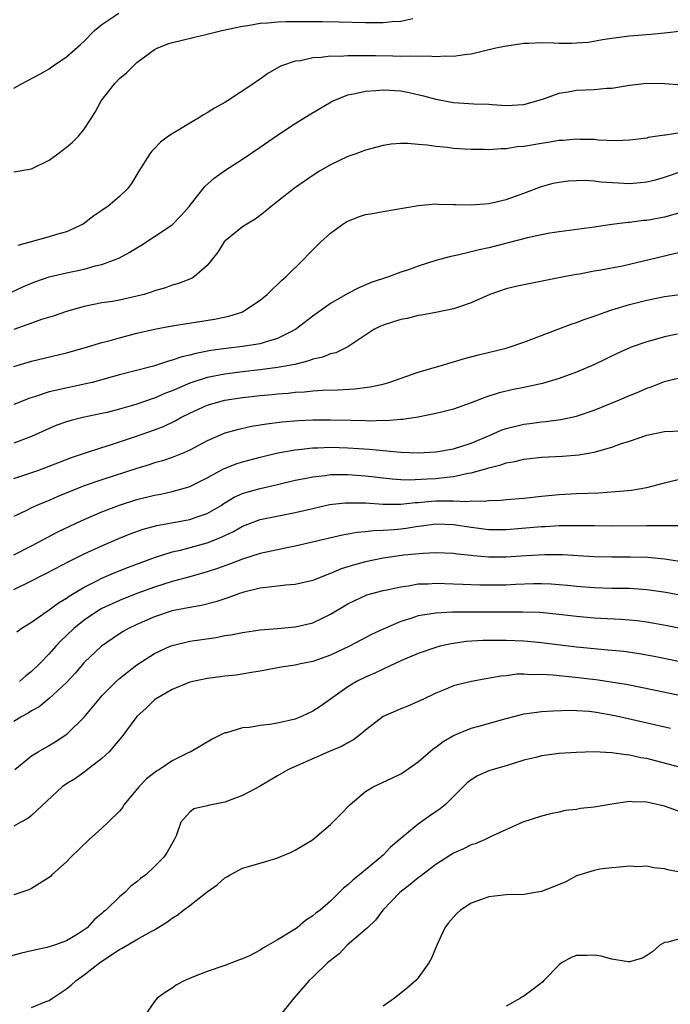
# Model space of a CAD drawing. Units: inches. Extents: x 2520000 to 2523000, y 1542000 to 1545000.
# Drawn here: x 2520452 to 2520526, y 1543472 to 1543584 of the extents above; entities that cross this region are included whole.
import ezdxf

# ---------------------------------------------------------------- set-up
doc = ezdxf.new("R2010")
doc.units = ezdxf.units.IN
doc.header["$MEASUREMENT"] = 0
doc.layers.add('LD25201542_2ft', color=254, linetype='Continuous')

msp = doc.modelspace()

# ---------------------------------------------------------------- linework, layer by layer
at = {"layer": 'LD25201542_2ft'}
for points, elevation in [([(2520451, 1543576.45), (2520451.94, 1543577), (2520453.94, 1543578.06), (2520455, 1543578.66), (2520455.46, 1543579), (2520457, 1543580.02), (2520458.59, 1543581.41), (2520459, 1543581.81), (2520460.15, 1543583), (2520461, 1543583.68), (2520462.95, 1543585)], 7340), ([(2520451, 1543566.93), (2520453, 1543567.3), (2520455, 1543568.25), (2520455.99, 1543569), (2520457, 1543569.74), (2520457.68, 1543570.32), (2520458.33, 1543571), (2520459, 1543571.81), (2520459.8, 1543573), (2520460.26, 1543573.74), (2520460.93, 1543575), (2520462.47, 1543577), (2520463, 1543577.56), (2520463.82, 1543578.18), (2520464.61, 1543579), (2520465, 1543579.37), (2520467, 1543580.84), (2520467.28, 1543581), (2520468.51, 1543581.49), (2520469, 1543581.64), (2520469.82, 1543581.82), (2520471.69, 1543582.31), (2520473, 1543582.58), (2520474.66, 1543583), (2520477, 1543583.5), (2520477.59, 1543583.59), (2520479, 1543583.84), (2520479.89, 1543583.89), (2520481, 1543584.01), (2520482.02, 1543584.02), (2520483, 1543584.05), (2520486.04, 1543584.04), (2520488, 1543584), (2520491, 1543583.92), (2520491.93, 1543583.93), (2520493, 1543583.92), (2520494.02, 1543584.02), (2520495, 1543584.07), (2520496.38, 1543584.38)], 7342), ([(2520529, 1543583.18), (2520525, 1543582.69), (2520523.46, 1543582.54), (2520521, 1543582.35), (2520519, 1543582.1), (2520517.96, 1543581.96), (2520516.35, 1543581.65), (2520515, 1543581.56), (2520514.46, 1543581.54), (2520513, 1543581.55), (2520512.42, 1543581.58), (2520511, 1543581.61), (2520509.53, 1543581.53), (2520509, 1543581.52), (2520508.53, 1543581.47), (2520506.79, 1543581.21), (2520505.82, 1543581), (2520503, 1543580.33), (2520502.25, 1543580.25), (2520501, 1543580.04), (2520500.09, 1543580.09), (2520499, 1543580), (2520498.09, 1543580.09), (2520497, 1543580.04), (2520496.1, 1543580.1), (2520495, 1543580.07), (2520494.1, 1543580.1), (2520492.12, 1543580.12), (2520491, 1543580.15), (2520490.12, 1543580.12), (2520489, 1543580.14), (2520488.07, 1543580.07), (2520487, 1543580.08), (2520485.93, 1543579.93), (2520485, 1543579.9), (2520483.58, 1543579.58), (2520483, 1543579.53), (2520481.45, 1543579), (2520481.14, 1543578.86), (2520479.87, 1543578.13), (2520479, 1543577.48), (2520478.7, 1543577.3), (2520478.3, 1543577), (2520475.28, 1543575), (2520475, 1543574.83), (2520473.83, 1543574.17), (2520473, 1543573.65), (2520472.58, 1543573.42), (2520471.93, 1543573), (2520471, 1543572.46), (2520469.64, 1543571.64), (2520469, 1543571.28), (2520468.58, 1543571), (2520467.67, 1543570.33), (2520467, 1543569.6), (2520466.7, 1543569.3), (2520466.46, 1543569), (2520465.2, 1543567), (2520464.38, 1543565.62), (2520463.92, 1543565), (2520463, 1543564.12), (2520461.7, 1543563), (2520461.26, 1543562.74), (2520461, 1543562.54), (2520460.08, 1543561.92), (2520458.88, 1543561), (2520457, 1543560.13), (2520455.83, 1543559.83), (2520455, 1543559.57), (2520451.45, 1543558.55)], 7344), ([(2520450.74, 1543553.26), (2520452.11, 1543553.89), (2520453, 1543554.3), (2520453.51, 1543554.49), (2520455, 1543555.02), (2520457, 1543555.47), (2520459, 1543555.89), (2520460.25, 1543556.25), (2520461, 1543556.41), (2520462.62, 1543557), (2520463, 1543557.18), (2520464.19, 1543557.81), (2520465, 1543558.31), (2520465.44, 1543558.56), (2520467, 1543559.58), (2520469, 1543560.92), (2520470.04, 1543561.96), (2520470.95, 1543563), (2520472.73, 1543565.27), (2520473.77, 1543566.23), (2520475, 1543567.08), (2520477, 1543568.39), (2520479, 1543569.74), (2520481, 1543571.11), (2520483, 1543572.43), (2520484.57, 1543573.43), (2520487.1, 1543574.9), (2520487.31, 1543575), (2520489, 1543575.68), (2520489.83, 1543575.83), (2520491, 1543576.13), (2520492.18, 1543576.18), (2520493, 1543576.27), (2520495, 1543576.14), (2520495.97, 1543575.97), (2520497.6, 1543575.6), (2520499, 1543575.19), (2520501, 1543574.82), (2520502.73, 1543574.73), (2520503.32, 1543574.68), (2520505, 1543574.62), (2520505.41, 1543574.59), (2520507, 1543574.5), (2520509, 1543574.61), (2520510.47, 1543575), (2520511.24, 1543575.24), (2520513, 1543575.9), (2520514.03, 1543576.03), (2520515, 1543576.22), (2520517, 1543576.29), (2520518.44, 1543576.44), (2520519, 1543576.47), (2520521, 1543576.81), (2520523, 1543577.02), (2520525, 1543576.98), (2520527, 1543576.84)], 7346), ([(2520527, 1543571.43), (2520525.12, 1543571.12), (2520525, 1543571.11), (2520523.16, 1543570.84), (2520523, 1543570.78), (2520521.41, 1543570.59), (2520521, 1543570.53), (2520519.52, 1543570.48), (2520517.44, 1543570.56), (2520517, 1543570.6), (2520515.38, 1543570.62), (2520515, 1543570.65), (2520513.49, 1543570.51), (2520513, 1543570.5), (2520511.73, 1543570.27), (2520511, 1543570.18), (2520509, 1543569.82), (2520508.23, 1543569.77), (2520507, 1543569.55), (2520506.44, 1543569.56), (2520505, 1543569.45), (2520504.53, 1543569.47), (2520503, 1543569.49), (2520501, 1543569.61), (2520500.31, 1543569.69), (2520499, 1543569.81), (2520498.02, 1543569.97), (2520497, 1543570.05), (2520495.82, 1543570.18), (2520495, 1543570.15), (2520493.92, 1543570.08), (2520493, 1543569.94), (2520492.27, 1543569.73), (2520491, 1543569.42), (2520489.88, 1543569), (2520489, 1543568.7), (2520487, 1543567.74), (2520485.77, 1543567), (2520485, 1543566.52), (2520482.93, 1543565.07), (2520481, 1543563.55), (2520480.27, 1543563), (2520479.58, 1543562.42), (2520479, 1543561.98), (2520478.44, 1543561.56), (2520477.48, 1543561), (2520477, 1543560.67), (2520475, 1543559.07), (2520474.93, 1543559), (2520474.19, 1543557.81), (2520473, 1543556.29), (2520471.52, 1543555), (2520471.19, 1543554.81), (2520469.74, 1543554.26), (2520469, 1543554.07), (2520468.23, 1543553.77), (2520467, 1543553.41), (2520466.71, 1543553.29), (2520465.8, 1543553), (2520465, 1543552.79), (2520463, 1543552.34), (2520462.21, 1543552.21), (2520461, 1543552.03), (2520459, 1543551.64), (2520457, 1543551.06), (2520455.46, 1543550.54), (2520454.15, 1543550.15), (2520453, 1543549.75), (2520452.47, 1543549.53), (2520451, 1543549)], 7348), ([(2520451, 1543544.81), (2520453, 1543545.41), (2520457, 1543546.38), (2520459, 1543546.93), (2520461, 1543547.52), (2520461.69, 1543547.69), (2520463, 1543548.06), (2520465, 1543548.58), (2520467, 1543549.06), (2520469, 1543549.44), (2520473.8, 1543550.2), (2520475.46, 1543550.54), (2520476.91, 1543551), (2520477, 1543551.04), (2520479, 1543552.34), (2520479.82, 1543553), (2520480.4, 1543553.6), (2520481, 1543554.12), (2520481.43, 1543554.57), (2520481.94, 1543555), (2520483.97, 1543557), (2520484.47, 1543557.53), (2520485.91, 1543559), (2520487, 1543559.98), (2520488.43, 1543561), (2520488.77, 1543561.23), (2520489, 1543561.35), (2520490.19, 1543561.81), (2520491, 1543562.08), (2520491.78, 1543562.22), (2520493, 1543562.45), (2520497, 1543563.13), (2520499, 1543563.29), (2520499.27, 1543563.27), (2520501, 1543563.24), (2520501.22, 1543563.22), (2520503, 1543563.18), (2520505, 1543563.33), (2520507, 1543563.79), (2520509, 1543564.51), (2520511, 1543565.27), (2520512.35, 1543565.65), (2520513, 1543565.78), (2520514.08, 1543565.92), (2520515, 1543565.96), (2520516.03, 1543565.98), (2520517, 1543565.91), (2520517.81, 1543565.81), (2520521, 1543565.63), (2520522.27, 1543565.73), (2520523, 1543565.81), (2520523.96, 1543566.04), (2520525, 1543566.35), (2520527, 1543567.02)], 7350), ([(2520527, 1543562.37), (2520525, 1543561.79), (2520523, 1543561.42), (2520522.61, 1543561.39), (2520521, 1543561.19), (2520520.82, 1543561.18), (2520519, 1543560.94), (2520517, 1543560.64), (2520513, 1543560.13), (2520511.96, 1543559.96), (2520511, 1543559.77), (2520509.42, 1543559.42), (2520505, 1543558.31), (2520503.91, 1543558.09), (2520503, 1543557.84), (2520501.46, 1543557.46), (2520500.68, 1543557.32), (2520499, 1543556.85), (2520497, 1543556.22), (2520495.76, 1543555.76), (2520495, 1543555.52), (2520493.62, 1543555), (2520491.64, 1543554.36), (2520490.23, 1543553.77), (2520489, 1543553.12), (2520487, 1543551.98), (2520485, 1543550.54), (2520483.02, 1543549), (2520481, 1543547.98), (2520479.59, 1543547.59), (2520479, 1543547.39), (2520477, 1543547.07), (2520475.14, 1543546.86), (2520473.39, 1543546.61), (2520471.71, 1543546.29), (2520471, 1543546.08), (2520470.1, 1543545.9), (2520469, 1543545.51), (2520468.58, 1543545.42), (2520466.86, 1543544.86), (2520463, 1543543.86), (2520459.9, 1543543), (2520459.18, 1543542.82), (2520455.88, 1543542.12), (2520455, 1543541.91), (2520453.36, 1543541.36), (2520452.8, 1543541.2), (2520451, 1543540.48)], 7352), ([(2520527.96, 1543558.04), (2520525.47, 1543557.47), (2520525, 1543557.34), (2520520.22, 1543556.22), (2520517.75, 1543555.75), (2520517, 1543555.63), (2520515.32, 1543555.32), (2520515, 1543555.27), (2520513.55, 1543555), (2520509.74, 1543554.26), (2520508.1, 1543553.9), (2520507, 1543553.62), (2520505.14, 1543553), (2520503, 1543552.05), (2520501.56, 1543551.56), (2520501, 1543551.35), (2520499, 1543550.93), (2520497.36, 1543550.64), (2520497, 1543550.59), (2520495.72, 1543550.28), (2520495, 1543550.16), (2520493, 1543549.52), (2520492.64, 1543549.36), (2520491.94, 1543549), (2520489, 1543547.03), (2520487.62, 1543546.38), (2520487, 1543546.25), (2520486.12, 1543545.88), (2520485, 1543545.64), (2520484.56, 1543545.44), (2520482.95, 1543545.05), (2520481, 1543544.68), (2520479, 1543544.42), (2520477, 1543544.19), (2520475, 1543543.94), (2520473, 1543543.54), (2520471, 1543542.91), (2520469, 1543542.06), (2520468.23, 1543541.77), (2520467, 1543541.22), (2520466.83, 1543541.17), (2520465, 1543540.53), (2520464.32, 1543540.32), (2520463, 1543539.95), (2520461.59, 1543539.59), (2520461, 1543539.45), (2520458.85, 1543539), (2520457.36, 1543538.64), (2520457, 1543538.52), (2520455.87, 1543538.13), (2520455, 1543537.75), (2520453, 1543536.85), (2520451, 1543536.09)], 7354), ([(2520451, 1543532.07), (2520452.6, 1543532.6), (2520453.73, 1543533), (2520455, 1543533.47), (2520457.55, 1543534.45), (2520459.04, 1543534.96), (2520461, 1543535.6), (2520461.86, 1543535.86), (2520463, 1543536.23), (2520464.84, 1543536.84), (2520467, 1543537.61), (2520468.01, 1543537.99), (2520469.36, 1543538.64), (2520470, 1543539), (2520471, 1543539.5), (2520473, 1543540.4), (2520475, 1543540.99), (2520477, 1543541.29), (2520479, 1543541.51), (2520480.37, 1543541.63), (2520481, 1543541.7), (2520482.21, 1543541.79), (2520483, 1543541.88), (2520484.07, 1543541.93), (2520485, 1543542.03), (2520486.12, 1543542.12), (2520487.86, 1543542.14), (2520489.74, 1543542.26), (2520491.52, 1543542.48), (2520493, 1543542.81), (2520493.65, 1543543), (2520497, 1543544.15), (2520499.86, 1543545), (2520500.72, 1543545.28), (2520501, 1543545.34), (2520502.27, 1543545.73), (2520503.86, 1543546.14), (2520507, 1543546.91), (2520507.33, 1543547), (2520509, 1543547.57), (2520514.39, 1543549.61), (2520515, 1543549.8), (2520515.85, 1543550.15), (2520517, 1543550.53), (2520518.24, 1543551), (2520519, 1543551.26), (2520521, 1543551.86), (2520523, 1543552.35), (2520525, 1543552.78), (2520527, 1543553.03)], 7356), ([(2520526.47, 1543548.47), (2520525, 1543548.18), (2520523.83, 1543547.83), (2520523, 1543547.62), (2520521.22, 1543547), (2520521.06, 1543546.94), (2520519.68, 1543546.32), (2520516.98, 1543545), (2520515, 1543544.16), (2520513, 1543543.44), (2520511.12, 1543542.88), (2520509, 1543542.43), (2520507.81, 1543542.19), (2520506.18, 1543541.82), (2520504.67, 1543541.33), (2520503, 1543540.69), (2520501, 1543539.96), (2520499.62, 1543539.62), (2520499, 1543539.45), (2520497, 1543539.06), (2520495.21, 1543538.79), (2520495, 1543538.79), (2520493.36, 1543538.64), (2520493, 1543538.65), (2520491.4, 1543538.6), (2520491, 1543538.62), (2520489.35, 1543538.65), (2520487, 1543538.72), (2520485, 1543538.72), (2520483.36, 1543538.64), (2520481.52, 1543538.48), (2520479.74, 1543538.26), (2520479, 1543538.12), (2520478.02, 1543537.98), (2520476.38, 1543537.62), (2520475, 1543537.22), (2520473, 1543536.34), (2520471, 1543535.3), (2520470.31, 1543535), (2520469, 1543534.47), (2520467.91, 1543534.09), (2520467, 1543533.84), (2520466.37, 1543533.63), (2520465, 1543533.22), (2520461, 1543531.94), (2520459, 1543531.23), (2520455.99, 1543530.01), (2520455, 1543529.58), (2520454.58, 1543529.42), (2520453.59, 1543529), (2520453, 1543528.73), (2520452.45, 1543528.45), (2520451, 1543527.76)], 7358), ([(2520451, 1543523.41), (2520453, 1543524.42), (2520455.98, 1543526.02), (2520458.08, 1543527), (2520459, 1543527.42), (2520461, 1543528.29), (2520463, 1543529.05), (2520465, 1543529.67), (2520467, 1543530.17), (2520467.7, 1543530.3), (2520469, 1543530.59), (2520470.51, 1543531), (2520471, 1543531.15), (2520473, 1543532.16), (2520474.84, 1543533.16), (2520476.27, 1543533.73), (2520477, 1543533.95), (2520479, 1543534.48), (2520481.02, 1543534.98), (2520483, 1543535.35), (2520483.38, 1543535.38), (2520485, 1543535.56), (2520485.57, 1543535.57), (2520487, 1543535.62), (2520489, 1543535.57), (2520491.42, 1543535.42), (2520495, 1543535.08), (2520497, 1543534.99), (2520499, 1543535.1), (2520501, 1543535.46), (2520503, 1543536.1), (2520505.16, 1543537), (2520506.44, 1543537.56), (2520507, 1543537.76), (2520509, 1543538.25), (2520509.67, 1543538.33), (2520511, 1543538.51), (2520511.45, 1543538.55), (2520513.22, 1543538.78), (2520515, 1543539.17), (2520517, 1543539.86), (2520519.87, 1543541), (2520521, 1543541.51), (2520522.07, 1543541.93), (2520523, 1543542.36), (2520523.5, 1543542.5), (2520525, 1543543.11), (2520527, 1543543.58)], 7360), ([(2520451, 1543519.47), (2520453, 1543520.43), (2520454.09, 1543521), (2520454.7, 1543521.3), (2520457.32, 1543522.68), (2520459, 1543523.49), (2520461, 1543524.42), (2520463, 1543525.3), (2520464.22, 1543525.78), (2520465.7, 1543526.3), (2520467.27, 1543526.73), (2520471, 1543527.4), (2520471.63, 1543527.63), (2520473, 1543528.08), (2520474.56, 1543529), (2520474.82, 1543529.18), (2520476.06, 1543529.94), (2520477, 1543530.36), (2520477.48, 1543530.52), (2520479, 1543530.95), (2520481, 1543531.4), (2520483, 1543531.87), (2520484.07, 1543532.07), (2520485, 1543532.28), (2520486.42, 1543532.42), (2520487, 1543532.51), (2520488.51, 1543532.51), (2520489, 1543532.53), (2520491, 1543532.38), (2520494.03, 1543532.03), (2520495, 1543531.97), (2520495.94, 1543531.94), (2520498.02, 1543532.02), (2520499, 1543532.09), (2520500.24, 1543532.24), (2520501, 1543532.3), (2520502.67, 1543532.67), (2520503, 1543532.71), (2520504.79, 1543533.21), (2520505, 1543533.3), (2520506.39, 1543533.61), (2520507, 1543533.86), (2520507.99, 1543534.01), (2520509, 1543534.26), (2520511, 1543534.49), (2520513.38, 1543534.62), (2520515.24, 1543534.76), (2520517, 1543535.08), (2520519, 1543535.65), (2520520.01, 1543536.01), (2520521, 1543536.32), (2520523, 1543537), (2520525, 1543537.42), (2520527, 1543537.51)], 7362), ([(2520451.35, 1543514.65), (2520451.84, 1543515), (2520453, 1543515.75), (2520454.77, 1543517), (2520455, 1543517.14), (2520456.07, 1543517.93), (2520457, 1543518.48), (2520457.29, 1543518.71), (2520459, 1543519.73), (2520460.44, 1543520.44), (2520461, 1543520.73), (2520462.59, 1543521.41), (2520464.02, 1543521.98), (2520465.47, 1543522.53), (2520467, 1543523.08), (2520469, 1543523.72), (2520469.93, 1543523.93), (2520473, 1543524.77), (2520474.61, 1543525.39), (2520475, 1543525.6), (2520475.96, 1543526.04), (2520477, 1543526.65), (2520479, 1543527.4), (2520483, 1543528.19), (2520485, 1543528.68), (2520486.9, 1543529.1), (2520488.69, 1543529.31), (2520489, 1543529.32), (2520489.3, 1543529.3), (2520491, 1543529.29), (2520493, 1543529.14), (2520494.83, 1543529.17), (2520495, 1543529.16), (2520496.65, 1543529.35), (2520497, 1543529.36), (2520498.5, 1543529.5), (2520499, 1543529.53), (2520500.48, 1543529.52), (2520501, 1543529.55), (2520502.53, 1543529.47), (2520503, 1543529.53), (2520504.5, 1543529.5), (2520505, 1543529.58), (2520506.38, 1543529.62), (2520507, 1543529.68), (2520509, 1543529.84), (2520511, 1543530.06), (2520513, 1543530.26), (2520515, 1543530.37), (2520517.54, 1543530.46), (2520519.42, 1543530.58), (2520521.25, 1543530.75), (2520523, 1543531.04), (2520525, 1543531.59), (2520527, 1543532.07)], 7364), ([(2520526.71, 1543526.71), (2520523.3, 1543526.7), (2520523, 1543526.71), (2520519, 1543526.67), (2520517, 1543526.68), (2520515, 1543526.71), (2520513.32, 1543526.68), (2520513, 1543526.69), (2520511.41, 1543526.59), (2520511, 1543526.57), (2520507, 1543526.23), (2520505.77, 1543526.23), (2520505, 1543526.23), (2520503, 1543526.49), (2520501, 1543526.81), (2520499, 1543526.88), (2520497.35, 1543526.65), (2520497, 1543526.61), (2520495.6, 1543526.4), (2520495, 1543526.32), (2520494.25, 1543526.25), (2520493, 1543526.16), (2520491.86, 1543526.14), (2520491, 1543526.02), (2520490.06, 1543525.94), (2520488.38, 1543525.62), (2520483, 1543524.37), (2520482.23, 1543524.23), (2520479, 1543523.54), (2520477, 1543522.92), (2520475.62, 1543522.38), (2520474.15, 1543521.85), (2520473, 1543521.45), (2520471, 1543520.88), (2520469, 1543520.35), (2520467, 1543519.73), (2520465, 1543519), (2520463, 1543518.21), (2520461, 1543517.3), (2520460.81, 1543517.19), (2520460.51, 1543517), (2520459, 1543515.95), (2520457.83, 1543515), (2520457, 1543514.21), (2520456.36, 1543513.64), (2520455.76, 1543513), (2520455, 1543512.13), (2520453.9, 1543511), (2520453, 1543510.14), (2520452.36, 1543509.64), (2520451.63, 1543509)], 7366), ([(2520527.46, 1543522.54), (2520525, 1543522.91), (2520523.09, 1543523.09), (2520521.14, 1543523.14), (2520519, 1543523.14), (2520517, 1543523.18), (2520513.39, 1543523.39), (2520511.4, 1543523.4), (2520509.28, 1543523.28), (2520507, 1543523.12), (2520505, 1543523.12), (2520503.28, 1543523.28), (2520503, 1543523.32), (2520501.47, 1543523.47), (2520501, 1543523.55), (2520499, 1543523.61), (2520497.55, 1543523.55), (2520495.34, 1543523.34), (2520493, 1543523.02), (2520491, 1543522.6), (2520489.74, 1543522.26), (2520489, 1543522.02), (2520488.21, 1543521.79), (2520487, 1543521.27), (2520486.79, 1543521.21), (2520485, 1543520.49), (2520483, 1543520.01), (2520481.93, 1543519.93), (2520481, 1543519.82), (2520479.69, 1543519.69), (2520479, 1543519.59), (2520477.15, 1543519.15), (2520476.67, 1543519), (2520475.46, 1543518.54), (2520475, 1543518.41), (2520473.96, 1543518.04), (2520472.35, 1543517.65), (2520471, 1543517.42), (2520469, 1543517.02), (2520467, 1543516.35), (2520465, 1543515.46), (2520464.04, 1543515), (2520463.37, 1543514.63), (2520462.16, 1543513.84), (2520460.96, 1543513), (2520459, 1543511.15), (2520458.02, 1543509.98), (2520457, 1543508.88), (2520455, 1543507.04), (2520453.87, 1543506.13), (2520453, 1543505.67), (2520452.61, 1543505.39), (2520451.9, 1543505), (2520451, 1543504.43)], 7368), ([(2520451.12, 1543499), (2520453, 1543500.53), (2520453.76, 1543501), (2520455, 1543501.71), (2520455.8, 1543502.2), (2520457.01, 1543502.99), (2520459, 1543504.95), (2520459.93, 1543506.07), (2520460.68, 1543507), (2520461, 1543507.35), (2520462.65, 1543509), (2520463, 1543509.32), (2520463.93, 1543510.07), (2520465, 1543510.88), (2520467, 1543512.16), (2520468.77, 1543513), (2520469, 1543513.09), (2520471, 1543513.57), (2520473.99, 1543514.01), (2520475, 1543514.21), (2520475.69, 1543514.31), (2520477, 1543514.57), (2520479, 1543514.85), (2520481, 1543515), (2520483, 1543515.19), (2520485, 1543515.68), (2520486.32, 1543516.31), (2520487, 1543516.63), (2520489, 1543517.81), (2520489.78, 1543518.22), (2520491.16, 1543518.84), (2520491.73, 1543519), (2520493, 1543519.33), (2520493.41, 1543519.41), (2520495, 1543519.76), (2520495.87, 1543519.87), (2520497, 1543520.08), (2520498.11, 1543520.11), (2520499, 1543520.17), (2520501, 1543520.11), (2520502.05, 1543520.05), (2520503.98, 1543519.98), (2520505, 1543519.97), (2520507, 1543520), (2520508.06, 1543520.06), (2520510.14, 1543520.14), (2520511, 1543520.14), (2520512.1, 1543520.1), (2520513, 1543520.03), (2520513.95, 1543519.95), (2520515, 1543519.84), (2520517, 1543519.68), (2520519, 1543519.62), (2520521, 1543519.59), (2520521.56, 1543519.56), (2520523, 1543519.45), (2520525.14, 1543519.14), (2520529.73, 1543518.27)], 7370), ([(2520531, 1543514.19), (2520525.32, 1543515.32), (2520523.63, 1543515.63), (2520523, 1543515.74), (2520521.89, 1543515.89), (2520521, 1543515.98), (2520520.04, 1543516.04), (2520517, 1543516.19), (2520515, 1543516.37), (2520512.65, 1543516.65), (2520510.82, 1543516.82), (2520508.89, 1543516.89), (2520503, 1543516.89), (2520501, 1543516.88), (2520500.86, 1543516.86), (2520499, 1543516.77), (2520498.71, 1543516.71), (2520497, 1543516.44), (2520496.15, 1543516.15), (2520495, 1543515.81), (2520493, 1543514.96), (2520491.68, 1543514.32), (2520489.16, 1543513), (2520487, 1543511.99), (2520485, 1543511.28), (2520483.6, 1543511), (2520483, 1543510.85), (2520481.39, 1543510.61), (2520479, 1543510.18), (2520478.03, 1543510.03), (2520476.28, 1543509.72), (2520475, 1543509.59), (2520474.49, 1543509.51), (2520473, 1543509.35), (2520471, 1543508.92), (2520469, 1543508.1), (2520467.1, 1543507), (2520467, 1543506.92), (2520466.05, 1543505.95), (2520465, 1543505.02), (2520463.29, 1543502.71), (2520463, 1543502.4), (2520461.83, 1543501), (2520461, 1543500.23), (2520459.18, 1543498.82), (2520459, 1543498.7), (2520458.02, 1543497.98), (2520457, 1543497.37), (2520456.48, 1543497), (2520453, 1543493.77), (2520452.59, 1543493.41), (2520451.79, 1543493), (2520451, 1543492.56)], 7372), ([(2520533.8, 1543509.8), (2520523.82, 1543511.82), (2520522.13, 1543512.13), (2520520.39, 1543512.39), (2520518.57, 1543512.57), (2520517, 1543512.69), (2520515, 1543512.9), (2520511, 1543513.4), (2520509, 1543513.57), (2520507, 1543513.65), (2520505, 1543513.66), (2520504.34, 1543513.66), (2520502.46, 1543513.54), (2520500.72, 1543513.28), (2520499.49, 1543513), (2520499, 1543512.87), (2520497, 1543512.19), (2520495, 1543511.35), (2520493, 1543510.41), (2520492.06, 1543509.94), (2520491, 1543509.5), (2520489.98, 1543509), (2520489, 1543508.4), (2520485.85, 1543506.15), (2520485, 1543505.61), (2520483.72, 1543505), (2520483, 1543504.72), (2520481, 1543504.24), (2520480.1, 1543504.1), (2520479, 1543504), (2520477.78, 1543503.78), (2520477, 1543503.72), (2520475.17, 1543503.17), (2520475, 1543503.14), (2520473.56, 1543502.44), (2520471.12, 1543501), (2520470.91, 1543500.91), (2520469, 1543499.98), (2520467.57, 1543499), (2520467.22, 1543498.78), (2520466.07, 1543497.93), (2520465.21, 1543497), (2520463.55, 1543495), (2520463.34, 1543494.66), (2520463, 1543494.26), (2520461.74, 1543493), (2520461, 1543492.32), (2520459.51, 1543491), (2520457.48, 1543489), (2520457, 1543488.48), (2520455.33, 1543487), (2520455.17, 1543486.83), (2520455, 1543486.69), (2520454.22, 1543486.22), (2520453, 1543485.44), (2520452.71, 1543485.29), (2520451, 1543484.73)], 7374), ([(2520528.66, 1543507), (2520523.98, 1543507.98), (2520520.64, 1543508.64), (2520518.93, 1543508.93), (2520517.19, 1543509.19), (2520514.5, 1543509.5), (2520512.28, 1543509.72), (2520511, 1543509.79), (2520509.76, 1543509.76), (2520509, 1543509.81), (2520508.19, 1543509.81), (2520507, 1543509.65), (2520506.39, 1543509.61), (2520503, 1543509.01), (2520501, 1543508.49), (2520500.12, 1543508.12), (2520499, 1543507.68), (2520497.57, 1543507), (2520497, 1543506.71), (2520495.81, 1543506.19), (2520495, 1543505.87), (2520493, 1543505.01), (2520491, 1543503.47), (2520490.46, 1543503), (2520489.64, 1543502.36), (2520489, 1543502.03), (2520488.35, 1543501.65), (2520486.79, 1543501), (2520482.22, 1543499), (2520481, 1543498.26), (2520478.94, 1543497.06), (2520477, 1543496.03), (2520475.48, 1543495.48), (2520475, 1543495.29), (2520473.09, 1543494.91), (2520473, 1543494.86), (2520471.47, 1543494.53), (2520471, 1543494.15), (2520469.98, 1543493), (2520469.44, 1543491.44), (2520469.23, 1543491), (2520468.43, 1543489.57), (2520468.07, 1543489), (2520467, 1543487.94), (2520466, 1543487), (2520465.4, 1543486.6), (2520465, 1543486.22), (2520464.29, 1543485.71), (2520463.6, 1543485), (2520463, 1543484.52), (2520461.44, 1543483), (2520461.19, 1543482.81), (2520461, 1543482.62), (2520460.11, 1543481.89), (2520459.32, 1543481), (2520459, 1543480.75), (2520458.3, 1543480.3), (2520457, 1543479.5), (2520455.6, 1543479), (2520454.73, 1543478.73), (2520453, 1543478.37), (2520451.88, 1543478.12), (2520450.3, 1543477.7)], 7376), ([(2520453, 1543471.94), (2520454.57, 1543472.57), (2520455, 1543472.72), (2520455.4, 1543473), (2520457, 1543474.03), (2520457.53, 1543474.47), (2520458.07, 1543475), (2520459, 1543475.63), (2520460.75, 1543477), (2520461.58, 1543477.57), (2520463, 1543478.52), (2520463.33, 1543478.67), (2520465, 1543479.66), (2520466.53, 1543480.53), (2520467, 1543480.77), (2520468.39, 1543481.61), (2520469, 1543482.1), (2520469.56, 1543482.44), (2520470.29, 1543483), (2520471, 1543483.51), (2520473, 1543485.08), (2520474.13, 1543485.87), (2520475, 1543486.68), (2520475.22, 1543486.78), (2520475.59, 1543487), (2520477, 1543487.75), (2520479, 1543488.32), (2520480.89, 1543488.9), (2520482.45, 1543489.55), (2520483, 1543489.82), (2520483.75, 1543490.25), (2520484.95, 1543491), (2520487, 1543492.75), (2520487.27, 1543493), (2520488.14, 1543493.86), (2520489.26, 1543495), (2520491, 1543496.47), (2520491.86, 1543497), (2520494, 1543498), (2520495, 1543498.49), (2520495.31, 1543498.69), (2520497, 1543499.87), (2520498.67, 1543501.33), (2520499, 1543501.54), (2520499.83, 1543502.17), (2520501, 1543502.87), (2520503, 1543503.68), (2520503.9, 1543503.9), (2520507, 1543504.78), (2520508.75, 1543505.25), (2520509, 1543505.3), (2520510.49, 1543505.51), (2520511, 1543505.57), (2520512.34, 1543505.66), (2520514.28, 1543505.72), (2520515, 1543505.69), (2520516.39, 1543505.61), (2520517, 1543505.54), (2520518.76, 1543505.24), (2520519.9, 1543505), (2520525.7, 1543503.7)], 7378), ([(2520527.12, 1543499.12), (2520525, 1543499.72), (2520523.97, 1543499.97), (2520523, 1543500.22), (2520522.32, 1543500.32), (2520521, 1543500.62), (2520520.64, 1543500.64), (2520519, 1543500.89), (2520517, 1543500.98), (2520515, 1543500.92), (2520513, 1543500.81), (2520511, 1543500.55), (2520510.36, 1543500.36), (2520509, 1543500.03), (2520507, 1543499.42), (2520505.53, 1543499), (2520505, 1543498.84), (2520503.73, 1543498.27), (2520503, 1543497.82), (2520502.54, 1543497.46), (2520500.09, 1543495), (2520499.49, 1543494.51), (2520498.3, 1543493.7), (2520497, 1543492.77), (2520495, 1543491.14), (2520493.85, 1543490.15), (2520493, 1543489.26), (2520492.86, 1543489.14), (2520492.72, 1543489), (2520490.3, 1543487), (2520489.57, 1543486.43), (2520489, 1543485.87), (2520488.5, 1543485.5), (2520488.01, 1543485), (2520487, 1543484.02), (2520485.82, 1543483), (2520485.35, 1543482.65), (2520485, 1543482.33), (2520484.17, 1543481.83), (2520483.2, 1543481), (2520482.6, 1543480.6), (2520481, 1543479.62), (2520479.93, 1543479), (2520479.32, 1543478.68), (2520479, 1543478.44), (2520477.81, 1543477.81), (2520477, 1543477.46), (2520476.65, 1543477.35), (2520475, 1543476.71), (2520473, 1543476.02), (2520471.41, 1543475.41), (2520470.43, 1543475), (2520469.51, 1543474.49), (2520469, 1543474.14), (2520468.3, 1543473.7), (2520467.28, 1543473), (2520467, 1543472.62), (2520465.89, 1543471)], 7380), ([(2520527, 1543494.09), (2520525, 1543494.83), (2520523, 1543495.28), (2520521.31, 1543495.31), (2520521, 1543495.34), (2520519, 1543495.05), (2520517, 1543494.7), (2520515.46, 1543494.54), (2520515, 1543494.43), (2520513.69, 1543494.31), (2520513, 1543494.15), (2520512.04, 1543493.96), (2520511, 1543493.69), (2520508.89, 1543493), (2520505.45, 1543491.45), (2520504.54, 1543491), (2520503.47, 1543490.53), (2520503, 1543490.41), (2520502.06, 1543489.94), (2520501, 1543489.49), (2520499, 1543488.2), (2520497.19, 1543486.81), (2520497, 1543486.67), (2520496.09, 1543485.91), (2520494.89, 1543485), (2520492.96, 1543483), (2520492.14, 1543481.86), (2520491.21, 1543481), (2520491, 1543480.79), (2520488.92, 1543479), (2520487.98, 1543478.02), (2520487, 1543477.27), (2520486.68, 1543477), (2520485, 1543475.37), (2520484.57, 1543475), (2520482.83, 1543473), (2520481.12, 1543470.88)], 7382), ([(2520527, 1543487.29), (2520525.53, 1543487.53), (2520525, 1543487.7), (2520523.79, 1543487.79), (2520523, 1543487.99), (2520521.93, 1543487.93), (2520521, 1543487.98), (2520519.88, 1543487.88), (2520519, 1543487.79), (2520517.64, 1543487.64), (2520517, 1543487.51), (2520515, 1543486.88), (2520513.77, 1543486.23), (2520512.37, 1543485.63), (2520511, 1543485.13), (2520509, 1543484.79), (2520507, 1543484.72), (2520505, 1543484.51), (2520504.2, 1543484.2), (2520503, 1543483.79), (2520501.81, 1543483), (2520501.38, 1543482.62), (2520501, 1543482.19), (2520500.45, 1543481.55), (2520500.03, 1543481), (2520499.1, 1543479), (2520498.48, 1543477.52), (2520498.21, 1543477), (2520497, 1543475.3), (2520496.72, 1543475), (2520495.8, 1543474.2), (2520495, 1543473.55), (2520494.29, 1543473), (2520493, 1543472.09)], 7384), ([(2520527, 1543479.8), (2520525.37, 1543479.37), (2520525, 1543479.3), (2520524.47, 1543479), (2520523.69, 1543478.31), (2520523, 1543477.84), (2520522.48, 1543477.52), (2520521, 1543477.13), (2520520.88, 1543477.12), (2520519, 1543477.41), (2520517.78, 1543477.78), (2520517, 1543477.87), (2520516.15, 1543477.85), (2520515, 1543477.85), (2520514.39, 1543477.61), (2520513.29, 1543477), (2520513, 1543476.79), (2520511.27, 1543475), (2520511.15, 1543474.85), (2520510.03, 1543473.97), (2520509, 1543473.22), (2520508.85, 1543473.15), (2520508.63, 1543473), (2520507, 1543472.08)], 7386)]:
    msp.add_lwpolyline(points, dxfattribs=dict(at, elevation=elevation))

doc.saveas('drawing.dxf')
